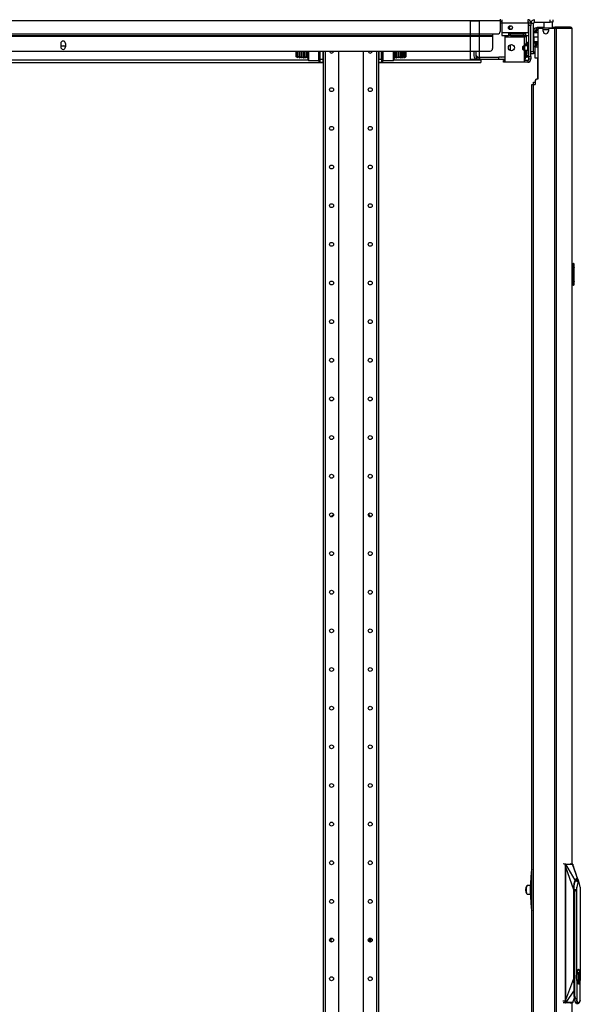
# Model space of a CAD drawing. Units: inches. Extents: x 15 to 305, y 11 to 256.
# Drawn here: x 41 to 66, y 126 to 170 of the extents above; entities that cross this region are included whole.
import ezdxf

# ---------------------------------------------------------------- set-up
doc = ezdxf.new("R2010")
doc.units = ezdxf.units.IN
doc.header["$MEASUREMENT"] = 0
doc.layers.add('TFR-TRI', color=7, linetype='Continuous')

msp = doc.modelspace()

# ---------------------------------------------------------------- linework, layer by layer
at = {"layer": 'TFR-TRI', "color": 18, "linetype": 'Continuous'}
for p, q in [((18.145, 170.067), (62.465, 170.067)), ((61.532, 170.03), (61.102, 170.03)), ((61.102, 170.03), (61.102, 168.312)), ((61.532, 168.312), (61.532, 170.03)), ((62.465, 170.117), (62.465, 170.067)), ((62.465, 170.067), (62.465, 169.57)), ((62.533, 170.02), (62.465, 170.02)), ((62.533, 169.946), (62.465, 169.946)), ((62.533, 169.946), (62.465, 169.945)), ((62.533, 170.098), (62.533, 170.058)), ((62.533, 170.058), (62.533, 169.961)), ((62.533, 169.961), (63.71, 169.961)), ((62.533, 169.961), (62.533, 169.519)), ((63.71, 170.098), (63.71, 170.058)), ((63.71, 170.058), (63.71, 169.961)), ((63.71, 169.961), (63.75, 169.961)), ((63.75, 169.519), (63.75, 169.961)), ((63.75, 169.946), (63.769, 169.946)), ((63.769, 169.867), (63.75, 169.867)), ((63.769, 169.961), (63.848, 169.961)), ((63.769, 169.926), (63.769, 169.961)), ((63.769, 169.843), (63.769, 169.926)), ((63.769, 168.425), (63.769, 169.843)), ((63.848, 169.843), (63.769, 169.843)), ((63.848, 169.961), (63.848, 169.926)), ((63.848, 169.926), (63.848, 169.843)), ((63.966, 169.921), (63.848, 169.921)), ((63.848, 168.425), (63.848, 169.843)), ((63.966, 168.665), (63.966, 169.921)), ((64.025, 169.98), (64.025, 170.098)), ((64.025, 169.98), (64.73, 169.98)), ((64.439, 169.98), (64.439, 169.724)), ((64.73, 169.98), (64.73, 170.098)), ((64.814, 169.98), (64.73, 169.98)), ((64.848, 169.98), (64.814, 169.98)), ((64.832, 169.724), (64.832, 169.98)), ((64.848, 170.098), (64.848, 169.98)), ((18.486, 169.452), (62.124, 169.452)), ((62.124, 169.452), (62.347, 169.452)), ((62.124, 169.452), (62.124, 169.402)), ((62.124, 169.402), (62.124, 169.381)), ((62.533, 169.519), (62.848, 169.519)), ((62.533, 169.519), (62.533, 169.421)), ((62.533, 169.421), (62.533, 169.381)), ((62.879, 169.764), (62.842, 169.764)), ((62.843, 169.71), (62.879, 169.71)), ((62.876, 169.705), (62.845, 169.705)), ((62.848, 169.519), (63.606, 169.519)), ((62.848, 169.519), (62.848, 169.421)), ((62.927, 169.46), (62.848, 169.46)), ((62.848, 169.421), (62.848, 169.381)), ((62.858, 169.793), (62.905, 169.793)), ((62.889, 169.705), (62.876, 169.705)), ((62.893, 169.764), (62.879, 169.764)), ((62.879, 169.71), (62.893, 169.71)), ((62.889, 169.705), (62.893, 169.71)), ((62.893, 169.764), (62.923, 169.793)), ((62.893, 169.71), (62.893, 169.764)), ((62.905, 169.793), (62.923, 169.793)), ((62.923, 169.793), (62.923, 169.827)), ((62.923, 169.65), (62.923, 169.683)), ((62.923, 169.683), (62.996, 169.683)), ((62.923, 169.46), (62.923, 169.519)), ((62.927, 169.46), (63.527, 169.46)), ((62.927, 169.381), (62.927, 169.46)), ((63.089, 169.46), (63.089, 169.519)), ((63.159, 169.46), (63.159, 169.519)), ((63.606, 169.46), (63.527, 169.46)), ((63.527, 169.381), (63.527, 169.46)), ((63.558, 169.519), (63.573, 169.504)), ((63.573, 169.519), (63.573, 169.508)), ((63.573, 169.508), (63.573, 169.504)), ((63.573, 169.504), (63.606, 169.504)), ((63.592, 169.504), (63.592, 169.459)), ((63.606, 169.519), (63.75, 169.519)), ((63.606, 169.519), (63.606, 169.421)), ((63.606, 169.421), (63.606, 169.381)), ((63.769, 169.721), (63.75, 169.721)), ((63.75, 169.519), (63.75, 169.421)), ((63.75, 169.484), (63.769, 169.484)), ((63.75, 169.421), (63.75, 169.381)), ((63.97, 169.628), (63.966, 169.628)), ((63.966, 169.539), (63.98, 169.539)), ((63.98, 169.508), (63.966, 169.508)), ((63.97, 169.617), (63.97, 169.628)), ((63.97, 169.586), (63.97, 169.617)), ((63.97, 169.586), (64.049, 169.586)), ((63.97, 169.586), (63.97, 169.539)), ((63.98, 169.539), (63.994, 169.539)), ((63.994, 169.508), (63.98, 169.508)), ((63.994, 169.539), (64.173, 169.539)), ((63.994, 169.53), (63.994, 169.539)), ((63.994, 169.508), (63.994, 169.53)), ((64.173, 169.508), (63.994, 169.508)), ((63.994, 169.303), (63.994, 169.508)), ((64.049, 169.586), (64.049, 169.539)), ((64.093, 169.618), (64.093, 169.539)), ((64.093, 169.618), (64.093, 169.618)), ((64.093, 169.618), (64.095, 169.618)), ((64.095, 169.618), (64.173, 169.618)), ((64.095, 169.539), (64.095, 169.618)), ((64.108, 169.724), (64.126, 169.724)), ((64.108, 169.645), (64.108, 169.724)), ((64.126, 169.645), (64.108, 169.645)), ((64.126, 169.724), (64.173, 169.724)), ((64.173, 169.645), (64.126, 169.645)), ((64.141, 169.764), (64.16, 169.764)), ((64.141, 169.724), (64.141, 169.764)), ((64.16, 169.764), (64.206, 169.764)), ((64.173, 169.724), (64.173, 169.645)), ((64.173, 169.724), (64.196, 169.724)), ((64.174, 169.645), (64.173, 169.645)), ((64.173, 169.645), (64.173, 169.645)), ((64.173, 169.634), (64.173, 167.401)), ((64.196, 169.724), (64.253, 169.724)), ((64.206, 169.764), (64.439, 169.764)), ((64.206, 169.724), (64.206, 169.764)), ((64.373, 169.693), (64.232, 169.693)), ((64.253, 169.724), (64.839, 169.724)), ((64.253, 169.724), (64.253, 169.693)), ((64.412, 169.575), (64.412, 169.653)), ((64.648, 169.645), (64.412, 169.645)), ((64.648, 169.653), (64.648, 169.575)), ((64.925, 169.693), (64.688, 169.693)), ((64.832, 169.764), (64.897, 169.764)), ((64.839, 169.724), (64.897, 169.724)), ((64.839, 169.693), (64.839, 169.724)), ((64.897, 169.764), (64.923, 169.764)), ((64.897, 169.724), (64.931, 169.724)), ((64.923, 169.764), (64.934, 169.764)), ((64.923, 169.724), (64.923, 169.764)), ((64.968, 169.693), (64.925, 169.693)), ((64.925, 169.693), (64.925, 87.772)), ((64.931, 169.724), (64.934, 169.724)), ((64.931, 169.724), (64.931, 169.693)), ((64.934, 169.724), (64.933, 169.724)), ((65.636, 169.764), (64.934, 169.764)), ((64.982, 169.743), (64.934, 169.764)), ((64.934, 169.764), (64.934, 169.724)), ((64.955, 169.715), (64.934, 169.724)), ((64.964, 169.693), (64.955, 169.715)), ((64.993, 169.693), (64.968, 169.693)), ((65.002, 169.693), (64.982, 169.743)), ((65.002, 169.693), (64.993, 169.693)), ((64.993, 169.693), (64.993, 87.772)), ((65.704, 169.693), (65.002, 169.693)), ((65.645, 169.764), (65.636, 169.764)), ((65.684, 169.743), (65.636, 169.764)), ((65.645, 169.764), (65.645, 169.763)), ((65.704, 169.693), (65.684, 169.743)), ((65.714, 169.693), (65.704, 169.693)), ((65.716, 169.693), (65.714, 169.693)), ((65.714, 169.693), (65.714, 131.875)), ((65.716, 131.875), (65.716, 169.693)), ((65.716, 169.693), (65.716, 169.693)), ((18.486, 169.381), (62.124, 169.381)), ((18.486, 169.349), (62.124, 169.349)), ((42.575, 169.022), (42.575, 168.864)), ((42.791, 169.022), (42.791, 168.864)), ((62.124, 169.381), (62.124, 169.372)), ((62.124, 169.372), (62.124, 169.349)), ((62.124, 169.349), (62.124, 168.795)), ((62.533, 169.381), (62.848, 169.381)), ((62.671, 169.381), (62.671, 169.363)), ((62.671, 169.363), (62.671, 169.322)), ((62.671, 169.322), (63.553, 169.322)), ((62.671, 169.322), (62.671, 168.185)), ((62.927, 169.381), (62.848, 169.381)), ((62.923, 168.959), (62.923, 168.703)), ((62.927, 169.381), (63.527, 169.381)), ((63.606, 169.381), (63.527, 169.381)), ((63.553, 169.381), (63.553, 169.363)), ((63.553, 169.363), (63.553, 169.322)), ((63.553, 169.322), (63.553, 168.894)), ((63.573, 169.282), (63.553, 169.282)), ((63.553, 169.05), (63.573, 169.05)), ((63.651, 169.319), (63.573, 169.319)), ((63.573, 169.276), (63.573, 169.319)), ((63.573, 169.171), (63.573, 169.276)), ((63.573, 169.067), (63.573, 169.171)), ((63.573, 169.023), (63.573, 169.067)), ((63.592, 169.381), (63.592, 169.319)), ((63.592, 169.023), (63.592, 168.913)), ((63.606, 169.381), (63.75, 169.381)), ((63.651, 168.913), (63.651, 169.381)), ((63.769, 169.075), (63.71, 169.075)), ((63.71, 169.034), (63.71, 169.075)), ((63.71, 168.933), (63.71, 169.034)), ((63.98, 169.303), (63.966, 169.303)), ((63.98, 169.098), (63.966, 169.098)), ((63.966, 169.067), (63.98, 169.067)), ((63.966, 169.052), (64.173, 169.052)), ((63.97, 169.052), (63.97, 168.905)), ((63.994, 169.303), (63.98, 169.303)), ((63.994, 169.098), (63.98, 169.098)), ((63.98, 169.067), (63.994, 169.067)), ((64.173, 169.303), (63.994, 169.303)), ((63.994, 169.303), (63.994, 169.098)), ((64.173, 169.098), (63.994, 169.098)), ((63.994, 169.098), (63.994, 169.076)), ((63.994, 169.076), (63.994, 169.067)), ((63.994, 169.067), (64.173, 169.067)), ((64.049, 169.052), (64.049, 168.905)), ((64.049, 168.989), (64.069, 168.989)), ((64.148, 168.969), (64.049, 168.87)), ((64.069, 168.989), (64.093, 168.989)), ((64.093, 169.052), (64.093, 168.988)), ((64.093, 168.988), (64.093, 168.988)), ((64.093, 168.988), (64.095, 168.988)), ((64.095, 169.052), (64.095, 168.988)), ((64.095, 168.988), (64.148, 168.988)), ((64.108, 168.988), (64.108, 168.929)), ((64.148, 169.051), (64.148, 168.969)), ((64.148, 168.969), (64.154, 168.969)), ((64.154, 168.969), (64.173, 168.969)), ((18.604, 168.677), (62.006, 168.677)), ((42.791, 168.903), (42.575, 168.903)), ((53.227, 168.574), (53.227, 168.677)), ((53.227, 168.461), (53.227, 168.574)), ((53.237, 168.677), (53.237, 168.566)), ((53.237, 168.566), (53.237, 168.451)), ((53.303, 168.55), (53.303, 168.677)), ((53.303, 168.428), (53.303, 168.55)), ((53.313, 168.552), (53.313, 168.677)), ((53.313, 168.43), (53.313, 168.552)), ((53.378, 168.552), (53.378, 168.677)), ((53.378, 168.431), (53.378, 168.552)), ((53.388, 168.677), (53.388, 168.546)), ((53.388, 168.546), (53.388, 168.422)), ((53.4, 168.546), (53.4, 168.677)), ((53.4, 168.422), (53.4, 168.546)), ((53.47, 168.546), (53.47, 168.677)), ((53.47, 168.422), (53.47, 168.546)), ((53.48, 168.546), (53.48, 168.677)), ((53.48, 168.422), (53.48, 168.546)), ((53.55, 168.546), (53.55, 168.677)), ((53.55, 168.422), (53.55, 168.546)), ((53.56, 168.546), (53.56, 168.677)), ((53.56, 168.422), (53.56, 168.546)), ((53.63, 168.546), (53.63, 168.677)), ((53.63, 168.422), (53.63, 168.546)), ((53.64, 168.546), (53.64, 168.677)), ((53.64, 168.422), (53.64, 168.546)), ((53.71, 168.546), (53.71, 168.677)), ((53.71, 168.422), (53.71, 168.546)), ((53.72, 168.546), (53.72, 168.677)), ((53.72, 168.422), (53.72, 168.546)), ((53.771, 168.538), (53.771, 168.677)), ((53.771, 168.405), (53.771, 168.538)), ((53.786, 168.677), (53.786, 168.532)), ((53.786, 168.532), (53.786, 168.394)), ((54.261, 168.532), (54.261, 168.677)), ((54.261, 168.394), (54.261, 168.532)), ((54.271, 168.506), (54.271, 168.677)), ((54.271, 168.346), (54.271, 168.506)), ((54.281, 168.677), (54.281, 168.502)), ((54.281, 168.502), (54.281, 168.339)), ((54.311, 168.502), (54.311, 168.677)), ((54.311, 168.339), (54.311, 168.502)), ((54.321, 168.312), (54.321, 168.677)), ((54.439, 168.677), (54.439, 168.312)), ((54.458, 168.676), (54.458, 86.94)), ((54.547, 168.676), (54.547, 86.94)), ((55.147, 168.677), (55.147, 90.498)), ((56.269, 168.677), (56.269, 90.498)), ((56.87, 168.676), (56.87, 86.94)), ((56.958, 168.676), (56.958, 86.94)), ((56.978, 168.677), (56.978, 168.312)), ((57.096, 168.312), (57.096, 168.677)), ((57.106, 168.677), (57.106, 168.502)), ((57.106, 168.502), (57.106, 168.339)), ((57.136, 168.502), (57.136, 168.677)), ((57.136, 168.339), (57.136, 168.502)), ((57.146, 168.677), (57.146, 168.506)), ((57.146, 168.506), (57.146, 168.346)), ((57.156, 168.677), (57.156, 168.532)), ((57.156, 168.532), (57.156, 168.394)), ((57.631, 168.532), (57.631, 168.677)), ((57.631, 168.394), (57.631, 168.532)), ((57.646, 168.677), (57.646, 168.538)), ((57.646, 168.538), (57.646, 168.405)), ((57.697, 168.677), (57.697, 168.546)), ((57.697, 168.546), (57.697, 168.422)), ((57.707, 168.677), (57.707, 168.546)), ((57.707, 168.546), (57.707, 168.422)), ((57.777, 168.677), (57.777, 168.546)), ((57.777, 168.546), (57.777, 168.422)), ((57.787, 168.677), (57.787, 168.546)), ((57.787, 168.546), (57.787, 168.422)), ((57.857, 168.677), (57.857, 168.546)), ((57.857, 168.546), (57.857, 168.422)), ((57.867, 168.677), (57.867, 168.546)), ((57.867, 168.546), (57.867, 168.422)), ((57.937, 168.677), (57.937, 168.546)), ((57.937, 168.546), (57.937, 168.422)), ((57.947, 168.677), (57.947, 168.546)), ((57.947, 168.546), (57.947, 168.422)), ((58.017, 168.677), (58.017, 168.546)), ((58.017, 168.546), (58.017, 168.422)), ((58.029, 168.546), (58.029, 168.677)), ((58.029, 168.422), (58.029, 168.546)), ((58.039, 168.677), (58.039, 168.552)), ((58.039, 168.552), (58.039, 168.431)), ((58.104, 168.677), (58.104, 168.552)), ((58.104, 168.552), (58.104, 168.43)), ((58.114, 168.677), (58.114, 168.55)), ((58.114, 168.55), (58.114, 168.428)), ((58.18, 168.566), (58.18, 168.677)), ((58.18, 168.451), (58.18, 168.566)), ((58.19, 168.677), (58.19, 168.574)), ((58.19, 168.574), (58.19, 168.461)), ((61.278, 168.677), (61.278, 168.455)), ((61.356, 168.677), (61.356, 168.455)), ((63.5, 168.893), (63.494, 168.887)), ((63.494, 168.851), (63.494, 168.887)), ((63.494, 168.779), (63.494, 168.851)), ((63.494, 168.743), (63.494, 168.779)), ((63.494, 168.743), (63.5, 168.737)), ((63.553, 168.893), (63.5, 168.893)), ((63.5, 168.893), (63.5, 168.854)), ((63.5, 168.854), (63.5, 168.776)), ((63.5, 168.776), (63.5, 168.737)), ((63.5, 168.737), (63.553, 168.737)), ((63.573, 168.913), (63.553, 168.894)), ((63.553, 168.887), (63.553, 168.893)), ((63.553, 168.87), (63.553, 168.887)), ((63.553, 168.845), (63.553, 168.87)), ((63.553, 168.815), (63.553, 168.845)), ((63.553, 168.785), (63.553, 168.815)), ((63.553, 168.76), (63.553, 168.785)), ((63.553, 168.743), (63.553, 168.76)), ((63.553, 168.737), (63.553, 168.743)), ((63.553, 168.736), (63.573, 168.717)), ((63.553, 168.736), (63.553, 168.185)), ((63.71, 168.913), (63.573, 168.913)), ((63.573, 168.913), (63.573, 168.864)), ((63.573, 168.864), (63.573, 168.766)), ((63.573, 168.766), (63.573, 168.717)), ((63.573, 168.717), (63.71, 168.717)), ((63.592, 168.717), (63.592, 168.396)), ((63.651, 168.475), (63.651, 168.717)), ((63.769, 168.933), (63.71, 168.933)), ((63.71, 168.899), (63.71, 168.933)), ((63.71, 168.815), (63.71, 168.899)), ((63.71, 168.731), (63.71, 168.815)), ((63.71, 168.697), (63.71, 168.731)), ((63.71, 168.697), (63.769, 168.697)), ((63.71, 168.697), (63.71, 168.586)), ((63.71, 168.586), (63.71, 168.54)), ((63.71, 168.54), (63.769, 168.54)), ((63.848, 168.665), (63.966, 168.665)), ((63.966, 168.547), (63.848, 168.547)), ((63.966, 168.665), (63.966, 168.582)), ((63.966, 168.582), (63.966, 168.547)), ((63.97, 168.877), (63.97, 168.905)), ((63.97, 168.905), (64.049, 168.905)), ((63.97, 168.866), (63.97, 168.877)), ((64.049, 168.866), (63.97, 168.866)), ((64.045, 168.866), (64.03, 168.851)), ((64.03, 168.851), (64.038, 168.379)), ((64.069, 168.851), (64.03, 168.851)), ((64.067, 168.91), (64.049, 168.91)), ((64.049, 168.905), (64.049, 168.877)), ((64.049, 168.877), (64.049, 168.866)), ((64.089, 168.91), (64.067, 168.91)), ((64.173, 168.851), (64.069, 168.851)), ((53.779, 168.265), (33.563, 168.265)), ((33.563, 168.155), (54.458, 168.155)), ((53.227, 168.412), (53.227, 168.461)), ((53.237, 168.451), (53.237, 168.402)), ((53.303, 168.378), (53.303, 168.428)), ((53.313, 168.38), (53.313, 168.43)), ((53.378, 168.381), (53.378, 168.431)), ((53.388, 168.422), (53.388, 168.371)), ((53.388, 168.371), (53.4, 168.371)), ((53.4, 168.371), (53.4, 168.422)), ((53.47, 168.371), (53.47, 168.422)), ((53.47, 168.371), (53.48, 168.371)), ((53.48, 168.371), (53.48, 168.422)), ((53.55, 168.371), (53.55, 168.422)), ((53.55, 168.371), (53.56, 168.371)), ((53.56, 168.371), (53.56, 168.422)), ((53.63, 168.371), (53.63, 168.422)), ((53.63, 168.371), (53.64, 168.371)), ((53.64, 168.371), (53.64, 168.422)), ((53.71, 168.371), (53.71, 168.422)), ((53.71, 168.371), (53.72, 168.371)), ((53.72, 168.371), (53.72, 168.422)), ((53.771, 168.308), (53.771, 168.405)), ((53.771, 168.273), (53.771, 168.308)), ((53.771, 168.273), (53.786, 168.258)), ((53.786, 168.394), (53.786, 168.294)), ((53.786, 168.294), (53.786, 168.258)), ((53.786, 168.258), (54.261, 168.258)), ((54.261, 168.294), (54.261, 168.394)), ((54.261, 168.258), (54.261, 168.294)), ((54.271, 168.234), (54.271, 168.346)), ((54.271, 168.193), (54.271, 168.234)), ((54.281, 168.339), (54.281, 168.225)), ((54.281, 168.225), (54.281, 168.183)), ((54.281, 168.183), (54.311, 168.183)), ((54.311, 168.225), (54.311, 168.339)), ((54.311, 168.183), (54.311, 168.225)), ((54.321, 168.155), (54.321, 168.312)), ((54.321, 168.312), (54.439, 168.312)), ((54.439, 168.155), (54.321, 168.155)), ((54.439, 168.371), (54.458, 168.371)), ((54.444, 168.352), (54.439, 168.352)), ((54.439, 168.312), (54.439, 168.155)), ((54.458, 168.265), (54.439, 168.265)), ((54.458, 168.352), (54.444, 168.352)), ((56.958, 168.371), (56.978, 168.371)), ((56.958, 168.352), (56.973, 168.352)), ((56.978, 168.265), (56.958, 168.265)), ((56.958, 168.155), (61.593, 168.155)), ((56.973, 168.352), (56.978, 168.352)), ((56.978, 168.155), (56.978, 168.312)), ((56.978, 168.312), (57.096, 168.312)), ((57.096, 168.155), (56.978, 168.155)), ((57.096, 168.312), (57.096, 168.155)), ((57.106, 168.339), (57.106, 168.225)), ((57.106, 168.225), (57.106, 168.183)), ((57.106, 168.183), (57.136, 168.183)), ((57.136, 168.225), (57.136, 168.339)), ((57.136, 168.183), (57.136, 168.225)), ((57.146, 168.346), (57.146, 168.234)), ((57.146, 168.234), (57.146, 168.193)), ((57.156, 168.394), (57.156, 168.294)), ((57.156, 168.294), (57.156, 168.258)), ((57.156, 168.258), (57.631, 168.258)), ((57.631, 168.294), (57.631, 168.394)), ((57.631, 168.258), (57.631, 168.294)), ((57.631, 168.258), (57.646, 168.273)), ((61.593, 168.265), (57.638, 168.265)), ((57.646, 168.405), (57.646, 168.308)), ((57.646, 168.308), (57.646, 168.273)), ((57.697, 168.422), (57.697, 168.371)), ((57.697, 168.371), (57.707, 168.371)), ((57.707, 168.422), (57.707, 168.371)), ((57.777, 168.422), (57.777, 168.371)), ((57.777, 168.371), (57.787, 168.371)), ((57.787, 168.422), (57.787, 168.371)), ((57.857, 168.422), (57.857, 168.371)), ((57.857, 168.371), (57.867, 168.371)), ((57.867, 168.422), (57.867, 168.371)), ((57.937, 168.422), (57.937, 168.371)), ((57.937, 168.371), (57.947, 168.371)), ((57.947, 168.422), (57.947, 168.371)), ((58.017, 168.422), (58.017, 168.371)), ((58.017, 168.371), (58.029, 168.371)), ((58.029, 168.371), (58.029, 168.422)), ((58.039, 168.431), (58.039, 168.381)), ((58.104, 168.43), (58.104, 168.38)), ((58.114, 168.428), (58.114, 168.378)), ((58.18, 168.402), (58.18, 168.451)), ((58.19, 168.461), (58.19, 168.412)), ((61.102, 168.312), (61.532, 168.312)), ((61.356, 168.495), (61.435, 168.414)), ((61.415, 168.396), (61.534, 168.396)), ((61.415, 168.317), (61.415, 168.396)), ((61.534, 168.317), (61.415, 168.317)), ((61.435, 168.414), (62.538, 168.396)), ((61.534, 168.396), (62.406, 168.396)), ((61.534, 168.396), (61.534, 168.317)), ((61.534, 168.317), (62.406, 168.317)), ((61.593, 168.396), (61.593, 168.412)), ((61.593, 168.265), (61.593, 168.317)), ((61.593, 168.265), (61.593, 168.187)), ((61.593, 168.187), (61.593, 168.155)), ((62.443, 168.396), (62.406, 168.396)), ((62.406, 168.317), (62.406, 168.396)), ((62.406, 168.317), (62.443, 168.317)), ((62.537, 168.396), (62.443, 168.396)), ((62.443, 168.317), (62.537, 168.317)), ((62.671, 168.396), (62.537, 168.396)), ((62.537, 168.317), (62.671, 168.317)), ((62.608, 168.248), (62.671, 168.248)), ((62.608, 168.169), (62.608, 168.248)), ((62.687, 168.169), (62.608, 168.169)), ((62.671, 168.185), (63.553, 168.185)), ((62.687, 168.185), (62.687, 168.169)), ((63.71, 168.169), (62.687, 168.169)), ((63.553, 168.396), (63.592, 168.396)), ((63.592, 168.317), (63.553, 168.317)), ((63.71, 168.248), (63.553, 168.248)), ((63.592, 168.396), (63.592, 168.317)), ((63.592, 168.396), (63.634, 168.396)), ((63.634, 168.396), (63.651, 168.396)), ((63.651, 168.396), (63.651, 168.475)), ((63.651, 168.475), (63.769, 168.475)), ((63.769, 168.396), (63.651, 168.396)), ((63.71, 168.248), (63.71, 168.169)), ((63.769, 168.425), (63.848, 168.425)), ((63.769, 168.342), (63.769, 168.425)), ((63.769, 168.307), (63.769, 168.342)), ((63.848, 168.307), (63.769, 168.307)), ((63.848, 168.425), (63.848, 168.342)), ((63.848, 168.342), (63.848, 168.307)), ((64.038, 168.379), (64.075, 168.379)), ((64.075, 168.379), (64.173, 168.379)), ((64.148, 168.378), (64.148, 167.401)), ((63.905, 167.165), (63.926, 167.165)), ((63.905, 90.299), (63.905, 167.165)), ((63.926, 167.165), (63.976, 167.165)), ((63.97, 167.268), (63.994, 167.268)), ((63.97, 167.164), (63.97, 167.268)), ((63.97, 167.164), (63.97, 167.268)), ((63.976, 167.165), (64.055, 167.165)), ((63.976, 90.299), (63.976, 167.165)), ((63.994, 167.268), (64.055, 167.268)), ((64.055, 167.342), (64.055, 167.165)), ((64.173, 167.401), (64.114, 167.401)), ((65.716, 159.071), (65.787, 159.064)), ((65.787, 159.035), (65.716, 159.041)), ((65.787, 159.035), (65.787, 159.064)), ((65.787, 158.107), (65.787, 159.035)), ((65.794, 159.035), (65.787, 159.035)), ((65.796, 159.035), (65.794, 159.035)), ((65.796, 159.054), (65.796, 159.035)), ((65.796, 159.035), (65.796, 158.107)), ((65.796, 158.893), (65.816, 158.893)), ((65.816, 158.883), (65.796, 158.883)), ((65.816, 158.893), (65.816, 158.883)), ((65.816, 158.259), (65.816, 158.883)), ((65.796, 158.258), (65.816, 158.259)), ((65.816, 158.249), (65.796, 158.248)), ((65.816, 158.259), (65.816, 158.249)), ((65.716, 158.1), (65.787, 158.107)), ((65.787, 158.077), (65.716, 158.071)), ((65.787, 158.077), (65.787, 158.107)), ((65.794, 158.107), (65.787, 158.107)), ((65.796, 158.107), (65.794, 158.107)), ((65.796, 158.107), (65.796, 158.087)), ((63.877, 131.599), (63.861, 131.494)), ((63.905, 131.646), (63.877, 131.599)), ((65.425, 131.873), (65.321, 131.883)), ((65.411, 131.836), (65.412, 131.848)), ((65.411, 131.824), (65.411, 131.836)), ((65.414, 131.804), (65.411, 131.824)), ((65.412, 131.848), (65.414, 131.858)), ((65.414, 131.858), (65.417, 131.866)), ((65.416, 131.805), (65.414, 131.804)), ((65.421, 131.773), (65.414, 131.804)), ((65.419, 131.805), (65.416, 131.805)), ((65.417, 131.866), (65.421, 131.871)), ((65.422, 131.806), (65.419, 131.805)), ((65.421, 131.871), (65.425, 131.873)), ((65.425, 131.755), (65.421, 131.773)), ((65.422, 131.829), (65.424, 131.848)), ((65.422, 131.818), (65.422, 131.829)), ((65.424, 131.806), (65.422, 131.818)), ((65.424, 131.806), (65.422, 131.806)), ((65.424, 131.848), (65.428, 131.861)), ((65.433, 131.763), (65.424, 131.806)), ((65.425, 131.873), (65.428, 131.873)), ((65.428, 131.873), (65.425, 131.873)), ((65.428, 131.733), (65.425, 131.755)), ((65.428, 131.873), (65.461, 131.873)), ((65.431, 131.871), (65.428, 131.873)), ((65.431, 131.873), (65.428, 131.873)), ((65.428, 131.861), (65.435, 131.866)), ((65.428, 125.728), (65.428, 131.733)), ((65.431, 131.733), (65.428, 131.733)), ((65.433, 131.871), (65.431, 131.873)), ((65.433, 131.869), (65.431, 131.871)), ((65.433, 131.733), (65.431, 131.733)), ((65.435, 131.869), (65.433, 131.871)), ((65.435, 131.866), (65.433, 131.869)), ((65.435, 131.748), (65.433, 131.763)), ((65.433, 131.733), (65.434, 131.735)), ((65.433, 125.728), (65.433, 131.733)), ((65.8, 130.702), (65.433, 131.733)), ((65.434, 131.735), (65.435, 131.739)), ((65.437, 131.866), (65.435, 131.869)), ((65.435, 131.866), (65.437, 131.866)), ((65.435, 131.739), (65.435, 131.748)), ((65.437, 131.866), (65.456, 131.867)), ((65.864, 131.147), (65.437, 131.866)), ((65.456, 131.867), (65.487, 131.867)), ((65.461, 131.873), (65.516, 131.873)), ((65.487, 131.867), (65.529, 131.867)), ((65.516, 131.873), (65.558, 131.873)), ((65.529, 131.867), (65.583, 131.867)), ((65.558, 131.873), (65.606, 131.873)), ((65.583, 131.867), (65.634, 131.867)), ((65.606, 131.873), (65.65, 131.873)), ((65.632, 131.883), (65.633, 131.882)), ((65.737, 131.873), (65.632, 131.883)), ((65.737, 131.873), (65.633, 131.883)), ((65.634, 131.867), (65.673, 131.867)), ((65.65, 131.873), (65.704, 131.873)), ((65.673, 131.867), (65.702, 131.867)), ((65.702, 131.867), (65.727, 131.867)), ((65.704, 131.873), (65.735, 131.873)), ((65.727, 131.867), (65.745, 131.866)), ((65.737, 131.873), (65.735, 131.873)), ((65.738, 131.873), (65.735, 131.873)), ((65.738, 131.873), (65.737, 131.873)), ((65.74, 131.873), (65.737, 131.873)), ((65.739, 131.873), (65.738, 131.873)), ((65.741, 131.871), (65.738, 131.873)), ((65.74, 131.873), (65.739, 131.873)), ((65.741, 131.872), (65.74, 131.873)), ((65.74, 131.873), (65.74, 131.873)), ((65.743, 131.871), (65.74, 131.873)), ((65.742, 131.872), (65.741, 131.872)), ((65.743, 131.869), (65.741, 131.871)), ((65.743, 131.871), (65.742, 131.872)), ((65.744, 131.871), (65.743, 131.871)), ((65.745, 131.869), (65.743, 131.871)), ((65.745, 131.866), (65.743, 131.869)), ((65.745, 131.87), (65.744, 131.871)), ((65.746, 131.87), (65.745, 131.87)), ((65.747, 131.866), (65.745, 131.869)), ((65.745, 131.866), (65.747, 131.866)), ((65.989, 131.147), (65.745, 131.866)), ((65.747, 131.869), (65.746, 131.87)), ((65.747, 131.868), (65.747, 131.869)), ((65.748, 131.867), (65.747, 131.868)), ((65.747, 131.866), (65.752, 131.861)), ((65.749, 131.866), (65.748, 131.867)), ((65.75, 131.865), (65.749, 131.866)), ((65.751, 131.863), (65.75, 131.865)), ((65.751, 131.862), (65.751, 131.863)), ((65.752, 131.861), (65.751, 131.862)), ((65.753, 131.86), (65.752, 131.861)), ((65.752, 131.861), (65.756, 131.851)), ((65.753, 131.859), (65.753, 131.86)), ((65.754, 131.858), (65.753, 131.859)), ((65.754, 131.856), (65.754, 131.858)), ((65.755, 131.854), (65.754, 131.856)), ((65.756, 131.852), (65.755, 131.854)), ((65.76, 131.838), (65.756, 131.851)), ((65.764, 131.826), (65.76, 131.838)), ((65.769, 131.812), (65.764, 131.826)), ((65.774, 131.798), (65.769, 131.812)), ((65.778, 131.786), (65.774, 131.798)), ((65.782, 131.774), (65.778, 131.786)), ((65.785, 131.763), (65.782, 131.774)), ((65.789, 131.753), (65.785, 131.763)), ((65.792, 131.744), (65.789, 131.753)), ((65.795, 131.735), (65.792, 131.744)), ((65.797, 131.727), (65.795, 131.735)), ((65.799, 131.72), (65.797, 131.727)), ((65.801, 131.714), (65.799, 131.72)), ((65.803, 131.709), (65.801, 131.714)), ((65.805, 131.704), (65.803, 131.709)), ((65.806, 131.7), (65.805, 131.704)), ((65.807, 131.697), (65.806, 131.7)), ((65.808, 131.694), (65.807, 131.697)), ((65.809, 131.692), (65.808, 131.694)), ((65.809, 131.69), (65.809, 131.692)), ((65.81, 131.688), (65.809, 131.69)), ((65.811, 131.685), (65.81, 131.688)), ((65.812, 131.681), (65.811, 131.685)), ((65.813, 131.678), (65.812, 131.681)), ((65.815, 131.674), (65.813, 131.678)), ((65.816, 131.67), (65.815, 131.674)), ((65.818, 131.665), (65.816, 131.67)), ((65.819, 131.661), (65.818, 131.665)), ((65.821, 131.655), (65.819, 131.661)), ((65.823, 131.65), (65.821, 131.655)), ((65.826, 131.641), (65.823, 131.65)), ((65.829, 131.631), (65.826, 131.641)), ((65.833, 131.621), (65.829, 131.631)), ((65.836, 131.61), (65.833, 131.621)), ((65.84, 131.599), (65.836, 131.61)), ((65.843, 131.589), (65.84, 131.599)), ((65.847, 131.579), (65.843, 131.589)), ((65.85, 131.568), (65.847, 131.579)), ((65.858, 131.543), (65.85, 131.568)), ((65.867, 131.518), (65.858, 131.543)), ((65.874, 131.495), (65.867, 131.518)), ((63.861, 131.494), (63.82, 130.784)), ((63.861, 131.494), (63.905, 131.494)), ((65.821, 130.985), (65.844, 131.089)), ((65.844, 131.034), (65.882, 131.136)), ((65.844, 131.089), (65.854, 131.12)), ((65.854, 131.12), (65.864, 131.147)), ((65.864, 131.147), (65.887, 131.188)), ((65.885, 131.113), (65.872, 131.118)), ((65.882, 131.471), (65.874, 131.495)), ((65.89, 131.448), (65.882, 131.471)), ((65.882, 131.136), (65.927, 131.172)), ((65.896, 131.108), (65.885, 131.113)), ((65.887, 131.188), (65.904, 131.205)), ((65.898, 131.425), (65.89, 131.448)), ((65.906, 131.104), (65.896, 131.108)), ((65.906, 131.401), (65.898, 131.425)), ((65.904, 131.205), (65.915, 131.211)), ((65.914, 131.377), (65.906, 131.401)), ((65.917, 131.099), (65.906, 131.104)), ((65.922, 131.352), (65.914, 131.377)), ((65.915, 131.211), (65.927, 131.213)), ((65.927, 131.093), (65.917, 131.099)), ((65.93, 131.328), (65.922, 131.352)), ((65.927, 131.213), (65.949, 131.205)), ((65.927, 131.172), (66.008, 131.038)), ((65.937, 131.088), (65.927, 131.093)), ((65.934, 131.317), (65.93, 131.328)), ((65.937, 131.306), (65.934, 131.317)), ((65.941, 131.297), (65.937, 131.306)), ((65.947, 131.082), (65.937, 131.088)), ((65.944, 131.287), (65.941, 131.297)), ((65.946, 131.279), (65.944, 131.287)), ((65.949, 131.271), (65.946, 131.279)), ((65.957, 131.076), (65.947, 131.082)), ((65.951, 131.264), (65.949, 131.271)), ((65.949, 131.205), (65.966, 131.188)), ((65.954, 131.257), (65.951, 131.264)), ((65.955, 131.254), (65.954, 131.257)), ((65.956, 131.251), (65.955, 131.254)), ((65.957, 131.248), (65.956, 131.251)), ((65.958, 131.245), (65.957, 131.248)), ((65.966, 131.07), (65.957, 131.076)), ((65.959, 131.241), (65.958, 131.245)), ((65.96, 131.237), (65.959, 131.241)), ((65.962, 131.231), (65.96, 131.237)), ((65.964, 131.225), (65.962, 131.231)), ((65.967, 131.218), (65.964, 131.225)), ((65.966, 131.188), (65.989, 131.147)), ((65.976, 131.063), (65.966, 131.07)), ((65.969, 131.21), (65.967, 131.218)), ((65.973, 131.201), (65.969, 131.21)), ((65.976, 131.191), (65.973, 131.201)), ((65.98, 131.18), (65.976, 131.191)), ((65.985, 131.057), (65.976, 131.063)), ((65.983, 131.169), (65.98, 131.18)), ((65.988, 131.156), (65.983, 131.169)), ((65.994, 131.05), (65.985, 131.057)), ((65.992, 131.143), (65.988, 131.156)), ((65.989, 131.147), (66.009, 131.089)), ((65.997, 131.128), (65.992, 131.143)), ((66.002, 131.113), (65.997, 131.128)), ((66.009, 131.089), (66.025, 131.023)), ((63.633, 130.702), (63.643, 130.816)), ((63.643, 130.587), (63.633, 130.702)), ((63.643, 130.816), (63.668, 130.882)), ((63.661, 130.861), (63.643, 130.762)), ((63.643, 130.762), (63.643, 130.641)), ((63.643, 130.641), (63.661, 130.542)), ((63.689, 130.898), (63.661, 130.861)), ((63.677, 130.892), (63.668, 130.882)), ((63.827, 130.898), (63.689, 130.898)), ((63.82, 130.784), (63.818, 130.702)), ((63.818, 130.702), (63.82, 130.619)), ((63.82, 130.784), (63.905, 130.784)), ((63.82, 130.619), (63.861, 129.909)), ((63.82, 130.619), (63.905, 130.619)), ((65.8, 130.702), (65.805, 130.846)), ((65.8, 126.686), (65.8, 130.702)), ((65.805, 130.846), (65.821, 130.985)), ((65.907, 130.702), (65.809, 130.702)), ((65.81, 130.702), (65.819, 130.882)), ((65.81, 126.686), (65.81, 130.702)), ((65.84, 130.631), (65.812, 130.653)), ((65.819, 130.882), (65.844, 131.034)), ((65.84, 130.631), (65.907, 130.702)), ((65.84, 125.969), (65.84, 130.631)), ((65.91, 130.702), (65.907, 130.702)), ((65.916, 130.763), (65.91, 130.702)), ((65.935, 130.818), (65.916, 130.763)), ((65.947, 130.903), (65.935, 130.818)), ((65.935, 126.897), (65.935, 130.818)), ((65.965, 130.97), (65.947, 130.903)), ((65.987, 131.013), (65.965, 130.97)), ((66.011, 131.028), (65.987, 131.013)), ((66.003, 131.043), (65.994, 131.05)), ((66.012, 131.035), (66.003, 131.043)), ((66.056, 130.97), (66.011, 131.028)), ((66.02, 131.028), (66.012, 131.035)), ((66.025, 131.023), (66.02, 131.028)), ((66.029, 131.019), (66.025, 131.023)), ((66.086, 130.818), (66.056, 130.97)), ((66.086, 130.818), (66.086, 126.897)), ((63.668, 130.521), (63.643, 130.587)), ((63.661, 130.542), (63.689, 130.505)), ((63.668, 130.521), (63.677, 130.511)), ((63.689, 130.505), (63.827, 130.505)), ((63.861, 129.909), (63.877, 129.804)), ((63.861, 129.909), (63.905, 129.909)), ((63.877, 129.804), (63.905, 129.757)), ((65.957, 126.989), (65.982, 127.057)), ((65.987, 127.083), (65.965, 127.043)), ((65.982, 127.057), (66.012, 127.081)), ((66.011, 127.097), (65.987, 127.083)), ((66.001, 127.093), (65.999, 127.093)), ((66.001, 127.093), (66.001, 127.093)), ((66.001, 127.093), (66.001, 127.093)), ((66.001, 127.093), (66.001, 127.093)), ((66.005, 127.093), (66.002, 127.093)), ((66.002, 127.093), (66.001, 127.093)), ((66.008, 127.093), (66.005, 127.093)), ((66.011, 127.092), (66.008, 127.093)), ((66.034, 127.083), (66.011, 127.097)), ((66.013, 127.091), (66.011, 127.092)), ((66.012, 127.081), (66.042, 127.057)), ((66.016, 127.09), (66.013, 127.091)), ((66.019, 127.088), (66.016, 127.09)), ((66.021, 127.086), (66.019, 127.088)), ((66.024, 127.084), (66.021, 127.086)), ((66.026, 127.082), (66.024, 127.084)), ((66.029, 127.08), (66.026, 127.082)), ((66.031, 127.077), (66.029, 127.08)), ((66.033, 127.075), (66.031, 127.077)), ((66.036, 127.072), (66.033, 127.075)), ((66.056, 127.043), (66.034, 127.083)), ((66.038, 127.068), (66.036, 127.072)), ((66.04, 127.065), (66.038, 127.068)), ((66.042, 127.062), (66.04, 127.065)), ((66.044, 127.058), (66.042, 127.062)), ((66.042, 127.057), (66.068, 126.989)), ((66.046, 127.054), (66.044, 127.058)), ((66.048, 127.05), (66.046, 127.054)), ((66.05, 127.046), (66.048, 127.05)), ((66.052, 127.041), (66.05, 127.046)), ((65.433, 125.728), (65.8, 126.686)), ((65.805, 126.54), (65.8, 126.686)), ((65.818, 126.986), (65.81, 126.987)), ((65.815, 126.686), (65.81, 126.686)), ((65.819, 126.512), (65.81, 126.686)), ((65.815, 126.686), (65.815, 126.987)), ((65.817, 126.61), (65.815, 126.686)), ((65.818, 126.686), (65.815, 126.686)), ((65.819, 126.597), (65.817, 126.61)), ((65.818, 125.936), (65.818, 126.986)), ((65.921, 126.832), (65.916, 126.765)), ((65.916, 126.765), (65.921, 126.697)), ((65.92, 126.765), (65.922, 126.839)), ((65.922, 126.691), (65.92, 126.765)), ((65.935, 126.897), (65.921, 126.832)), ((65.921, 126.697), (65.935, 126.632)), ((65.934, 126.765), (65.94, 126.886)), ((65.94, 126.643), (65.934, 126.765)), ((65.948, 126.979), (65.935, 126.897)), ((65.948, 126.55), (65.935, 126.632)), ((65.935, 126.632), (65.935, 125.713)), ((65.94, 126.886), (65.957, 126.989)), ((65.957, 126.54), (65.94, 126.643)), ((65.965, 127.043), (65.948, 126.979)), ((66.025, 126.948), (66, 126.948)), ((66, 126.948), (66, 126.483)), ((66.007, 126.483), (66.007, 126.948)), ((66.013, 126.945), (66.007, 126.921)), ((66.007, 126.899), (66.013, 126.932)), ((66.013, 126.597), (66.007, 126.63)), ((66.007, 126.608), (66.013, 126.584)), ((66.008, 126.834), (66.01, 126.849)), ((66.009, 126.682), (66.008, 126.696)), ((66.025, 126.598), (66.009, 126.682)), ((66.01, 126.849), (66.025, 126.931)), ((66.013, 126.948), (66.013, 126.932)), ((66.025, 126.948), (66.025, 126.931)), ((66.047, 126.868), (66.025, 126.931)), ((66.025, 126.598), (66.047, 126.661)), ((66.055, 126.765), (66.047, 126.868)), ((66.047, 126.661), (66.055, 126.765)), ((66.054, 127.037), (66.052, 127.041)), ((66.056, 127.032), (66.054, 127.037)), ((66.073, 126.979), (66.056, 127.043)), ((66.057, 127.027), (66.056, 127.032)), ((66.059, 127.022), (66.057, 127.027)), ((66.061, 127.017), (66.059, 127.022)), ((66.063, 127.011), (66.061, 127.017)), ((66.064, 127.006), (66.063, 127.011)), ((66.066, 127), (66.064, 127.006)), ((66.067, 126.994), (66.066, 127)), ((66.069, 126.988), (66.067, 126.994)), ((66.068, 126.989), (66.085, 126.886)), ((66.085, 126.643), (66.068, 126.54)), ((66.07, 126.981), (66.069, 126.988)), ((66.072, 126.975), (66.07, 126.981)), ((66.073, 126.968), (66.072, 126.975)), ((66.086, 126.897), (66.073, 126.979)), ((66.074, 126.962), (66.073, 126.968)), ((66.086, 126.632), (66.073, 126.55)), ((66.076, 126.955), (66.074, 126.962)), ((66.077, 126.948), (66.076, 126.955)), ((66.078, 126.941), (66.077, 126.948)), ((66.079, 126.934), (66.078, 126.941)), ((66.08, 126.926), (66.079, 126.934)), ((66.081, 126.919), (66.08, 126.926)), ((66.08, 126.598), (66.081, 126.606)), ((66.082, 126.911), (66.081, 126.919)), ((66.081, 126.606), (66.082, 126.614)), ((66.083, 126.904), (66.082, 126.911)), ((66.082, 126.614), (66.083, 126.622)), ((66.084, 126.896), (66.083, 126.904)), ((66.083, 126.622), (66.084, 126.63)), ((66.085, 126.889), (66.084, 126.896)), ((66.084, 126.63), (66.085, 126.639)), ((66.085, 126.884), (66.086, 126.897)), ((66.086, 126.881), (66.085, 126.889)), ((66.085, 126.886), (66.091, 126.765)), ((66.091, 126.765), (66.085, 126.643)), ((66.085, 126.639), (66.086, 126.647)), ((66.086, 126.632), (66.085, 126.645)), ((66.086, 126.873), (66.086, 126.881)), ((66.087, 126.866), (66.086, 126.873)), ((66.086, 126.655), (66.087, 126.664)), ((66.086, 126.647), (66.086, 126.655)), ((66.086, 125.713), (66.086, 126.632)), ((66.088, 126.858), (66.087, 126.866)), ((66.087, 126.664), (66.088, 126.672)), ((66.088, 126.85), (66.088, 126.858)), ((66.089, 126.843), (66.088, 126.85)), ((66.088, 126.681), (66.089, 126.689)), ((66.088, 126.672), (66.088, 126.681)), ((66.089, 126.835), (66.089, 126.843)), ((66.09, 126.828), (66.089, 126.835)), ((66.089, 126.698), (66.09, 126.706)), ((66.089, 126.689), (66.089, 126.698)), ((66.09, 126.821), (66.09, 126.828)), ((66.09, 126.814), (66.09, 126.821)), ((66.09, 126.807), (66.09, 126.814)), ((66.091, 126.8), (66.09, 126.807)), ((66.09, 126.722), (66.091, 126.728)), ((66.09, 126.714), (66.09, 126.722)), ((66.09, 126.706), (66.09, 126.714)), ((66.091, 126.793), (66.091, 126.8)), ((66.091, 126.789), (66.091, 126.793)), ((66.091, 126.785), (66.091, 126.789)), ((66.091, 126.775), (66.091, 126.785)), ((66.091, 126.765), (66.091, 126.775)), ((66.091, 126.755), (66.091, 126.765)), ((66.091, 126.745), (66.091, 126.755)), ((66.091, 126.74), (66.091, 126.745)), ((66.091, 126.734), (66.091, 126.74)), ((66.091, 126.728), (66.091, 126.734)), ((65.818, 126.166), (65.438, 125.599)), ((65.819, 126.421), (65.805, 126.54)), ((65.965, 126.486), (65.948, 126.55)), ((65.982, 126.472), (65.957, 126.54)), ((65.987, 126.446), (65.965, 126.486)), ((66.012, 126.448), (65.982, 126.472)), ((66.011, 126.432), (65.987, 126.446)), ((65.999, 126.436), (66.001, 126.436)), ((66, 126.483), (66.025, 126.483)), ((66.001, 126.436), (66.001, 126.436)), ((66.001, 126.436), (66.001, 126.436)), ((66.001, 126.436), (66.001, 126.436)), ((66.001, 126.436), (66.001, 126.436)), ((66.003, 126.436), (66.006, 126.436)), ((66.006, 126.436), (66.009, 126.437)), ((66.009, 126.437), (66.013, 126.438)), ((66.034, 126.446), (66.011, 126.432)), ((66.042, 126.472), (66.012, 126.448)), ((66.013, 126.483), (66.013, 126.597)), ((66.013, 126.438), (66.015, 126.439)), ((66.015, 126.439), (66.018, 126.441)), ((66.018, 126.441), (66.021, 126.442)), ((66.021, 126.442), (66.024, 126.444)), ((66.024, 126.444), (66.026, 126.447)), ((66.025, 126.483), (66.025, 126.598)), ((66.026, 126.447), (66.029, 126.449)), ((66.029, 126.449), (66.032, 126.452)), ((66.032, 126.452), (66.034, 126.455)), ((66.056, 126.486), (66.034, 126.446)), ((66.034, 126.455), (66.037, 126.459)), ((66.037, 126.459), (66.039, 126.462)), ((66.039, 126.462), (66.041, 126.466)), ((66.041, 126.466), (66.044, 126.47)), ((66.068, 126.54), (66.042, 126.472)), ((66.044, 126.47), (66.046, 126.474)), ((66.046, 126.474), (66.048, 126.479)), ((66.048, 126.479), (66.05, 126.483)), ((66.05, 126.483), (66.052, 126.488)), ((66.052, 126.488), (66.054, 126.493)), ((66.054, 126.493), (66.056, 126.498)), ((66.073, 126.55), (66.056, 126.486)), ((66.056, 126.498), (66.058, 126.504)), ((66.058, 126.504), (66.06, 126.509)), ((66.06, 126.509), (66.062, 126.515)), ((66.062, 126.515), (66.063, 126.521)), ((66.063, 126.521), (66.065, 126.527)), ((66.065, 126.527), (66.067, 126.534)), ((66.067, 126.534), (66.068, 126.54)), ((66.068, 126.54), (66.07, 126.547)), ((66.07, 126.547), (66.072, 126.554)), ((66.072, 126.554), (66.073, 126.561)), ((66.073, 126.561), (66.074, 126.568)), ((66.074, 126.568), (66.076, 126.575)), ((66.076, 126.575), (66.077, 126.583)), ((66.077, 126.583), (66.078, 126.59)), ((66.078, 126.59), (66.08, 126.598)), ((65.423, 125.695), (65.427, 125.716)), ((65.427, 125.716), (65.428, 125.728)), ((65.428, 125.728), (65.431, 125.728)), ((65.431, 125.728), (65.433, 125.728)), ((65.435, 125.723), (65.433, 125.728)), ((65.433, 125.701), (65.435, 125.723)), ((65.828, 125.817), (65.745, 125.599)), ((65.79, 125.706), (65.794, 125.714)), ((65.794, 125.714), (65.796, 125.721)), ((65.796, 125.721), (65.798, 125.727)), ((65.798, 125.727), (65.8, 125.733)), ((65.8, 125.733), (65.803, 125.739)), ((65.803, 125.739), (65.805, 125.746)), ((65.805, 125.746), (65.808, 125.754)), ((65.808, 125.754), (65.811, 125.763)), ((65.811, 125.763), (65.815, 125.771)), ((65.815, 125.771), (65.819, 125.782)), ((65.818, 125.936), (65.84, 125.969)), ((65.831, 125.789), (65.818, 125.936)), ((65.819, 125.782), (65.822, 125.792)), ((65.82, 125.786), (65.844, 125.669)), ((65.822, 125.792), (65.829, 125.809)), ((65.856, 125.669), (65.831, 125.789)), ((65.861, 125.843), (65.84, 125.969)), ((65.906, 125.732), (65.861, 125.843)), ((65.906, 125.732), (65.944, 125.608)), ((65.906, 125.732), (65.922, 125.71)), ((65.922, 125.71), (65.926, 125.707)), ((65.933, 125.706), (65.934, 125.708)), ((65.934, 125.708), (65.935, 125.709)), ((65.946, 125.674), (65.935, 125.713)), ((65.935, 125.709), (65.935, 125.713)), ((66.086, 125.713), (66.056, 125.625)), ((66.086, 125.709), (66.085, 125.707)), ((66.086, 125.713), (66.086, 125.709)), ((65.414, 125.662), (65.301, 125.662)), ((65.426, 125.593), (65.321, 125.583)), ((65.411, 125.638), (65.414, 125.662)), ((65.412, 125.625), (65.411, 125.638)), ((65.413, 125.613), (65.412, 125.625)), ((65.416, 125.604), (65.413, 125.613)), ((65.414, 125.662), (65.419, 125.679)), ((65.417, 125.661), (65.414, 125.662)), ((65.419, 125.598), (65.416, 125.604)), ((65.42, 125.661), (65.417, 125.661)), ((65.419, 125.679), (65.423, 125.695)), ((65.426, 125.593), (65.419, 125.598)), ((65.422, 125.66), (65.42, 125.661)), ((65.425, 125.66), (65.422, 125.66)), ((65.422, 125.637), (65.423, 125.648)), ((65.424, 125.618), (65.422, 125.637)), ((65.423, 125.648), (65.425, 125.66)), ((65.429, 125.605), (65.424, 125.618)), ((65.425, 125.66), (65.43, 125.685)), ((65.429, 125.594), (65.426, 125.593)), ((65.426, 125.593), (65.429, 125.593)), ((65.435, 125.599), (65.429, 125.605)), ((65.432, 125.595), (65.429, 125.594)), ((65.432, 125.594), (65.429, 125.593)), ((65.473, 125.593), (65.429, 125.593)), ((65.43, 125.685), (65.433, 125.701)), ((65.434, 125.597), (65.432, 125.595)), ((65.434, 125.595), (65.432, 125.594)), ((65.435, 125.599), (65.434, 125.597)), ((65.436, 125.597), (65.434, 125.595)), ((65.438, 125.599), (65.435, 125.599)), ((65.438, 125.599), (65.436, 125.597)), ((65.456, 125.599), (65.438, 125.599)), ((65.481, 125.599), (65.456, 125.599)), ((65.528, 125.593), (65.473, 125.593)), ((65.509, 125.599), (65.481, 125.599)), ((65.549, 125.599), (65.509, 125.599)), ((65.583, 125.593), (65.528, 125.593)), ((65.6, 125.599), (65.549, 125.599)), ((65.639, 125.593), (65.583, 125.593)), ((65.644, 125.599), (65.6, 125.599)), ((65.738, 125.593), (65.632, 125.583)), ((65.633, 125.583), (65.738, 125.593)), ((65.694, 125.593), (65.639, 125.593)), ((65.679, 125.599), (65.644, 125.599)), ((65.704, 125.599), (65.679, 125.599)), ((65.736, 125.593), (65.694, 125.593)), ((65.745, 125.599), (65.704, 125.599)), ((65.714, 125.591), (65.714, 87.772)), ((65.716, 87.772), (65.716, 125.591)), ((65.739, 125.594), (65.736, 125.593)), ((65.738, 125.593), (65.736, 125.593)), ((65.741, 125.594), (65.738, 125.593)), ((65.738, 125.593), (65.739, 125.593)), ((65.741, 125.595), (65.739, 125.594)), ((65.739, 125.593), (65.74, 125.593)), ((65.74, 125.593), (65.741, 125.593)), ((65.743, 125.597), (65.741, 125.595)), ((65.743, 125.595), (65.741, 125.594)), ((65.741, 125.593), (65.742, 125.594)), ((65.742, 125.594), (65.742, 125.594)), ((65.742, 125.594), (65.743, 125.594)), ((65.745, 125.599), (65.743, 125.597)), ((65.746, 125.597), (65.743, 125.595)), ((65.743, 125.594), (65.744, 125.595)), ((65.744, 125.595), (65.746, 125.596)), ((65.747, 125.599), (65.745, 125.599)), ((65.747, 125.599), (65.746, 125.597)), ((65.746, 125.596), (65.747, 125.597)), ((65.752, 125.605), (65.747, 125.599)), ((65.747, 125.597), (65.748, 125.598)), ((65.748, 125.598), (65.749, 125.599)), ((65.749, 125.6), (65.75, 125.601)), ((65.749, 125.599), (65.749, 125.6)), ((65.75, 125.601), (65.751, 125.601)), ((65.751, 125.602), (65.752, 125.603)), ((65.751, 125.601), (65.751, 125.602)), ((65.755, 125.612), (65.752, 125.605)), ((65.752, 125.604), (65.753, 125.605)), ((65.752, 125.603), (65.752, 125.604)), ((65.753, 125.606), (65.754, 125.607)), ((65.753, 125.605), (65.753, 125.606)), ((65.754, 125.609), (65.755, 125.61)), ((65.754, 125.607), (65.754, 125.609)), ((65.755, 125.611), (65.759, 125.62)), ((65.759, 125.62), (65.762, 125.629)), ((65.762, 125.629), (65.766, 125.641)), ((65.766, 125.641), (65.77, 125.652)), ((65.77, 125.652), (65.775, 125.664)), ((65.775, 125.664), (65.779, 125.676)), ((65.779, 125.676), (65.783, 125.687)), ((65.783, 125.687), (65.787, 125.697)), ((65.787, 125.697), (65.79, 125.706)), ((65.844, 125.669), (65.877, 125.591)), ((65.889, 125.591), (65.856, 125.669)), ((65.877, 125.591), (65.921, 125.568)), ((65.927, 125.564), (65.889, 125.591)), ((65.915, 125.564), (65.926, 125.564)), ((65.926, 125.707), (65.929, 125.705)), ((65.926, 125.564), (65.991, 125.564)), ((65.929, 125.705), (65.932, 125.705)), ((65.932, 125.705), (65.933, 125.706)), ((65.933, 125.706), (65.933, 125.706)), ((65.944, 125.608), (65.991, 125.564)), ((65.958, 125.641), (65.946, 125.674)), ((65.972, 125.614), (65.958, 125.641)), ((65.989, 125.593), (65.972, 125.614)), ((65.98, 125.564), (65.98, 125.564)), ((65.98, 125.564), (65.98, 125.564)), ((66.011, 125.583), (65.989, 125.593)), ((65.991, 125.564), (65.994, 125.564)), ((65.994, 125.564), (65.997, 125.564)), ((65.997, 125.564), (66.001, 125.565)), ((66.001, 125.565), (66.005, 125.566)), ((66.005, 125.566), (66.008, 125.567)), ((66.008, 125.567), (66.012, 125.569)), ((66.033, 125.593), (66.011, 125.583)), ((66.012, 125.569), (66.016, 125.57)), ((66.016, 125.57), (66.019, 125.572)), ((66.019, 125.572), (66.022, 125.575)), ((66.022, 125.575), (66.025, 125.577)), ((66.025, 125.577), (66.029, 125.58)), ((66.029, 125.58), (66.032, 125.583)), ((66.032, 125.583), (66.035, 125.587)), ((66.045, 125.607), (66.033, 125.593)), ((66.035, 125.587), (66.038, 125.59)), ((66.038, 125.59), (66.041, 125.594)), ((66.041, 125.594), (66.044, 125.599)), ((66.044, 125.599), (66.047, 125.603)), ((66.056, 125.625), (66.045, 125.607)), ((66.047, 125.603), (66.05, 125.608)), ((66.05, 125.608), (66.052, 125.613)), ((66.052, 125.613), (66.055, 125.618)), ((66.055, 125.618), (66.058, 125.623)), ((66.058, 125.623), (66.06, 125.628)), ((66.06, 125.628), (66.063, 125.634)), ((66.063, 125.634), (66.065, 125.64)), ((66.065, 125.64), (66.067, 125.646)), ((66.067, 125.646), (66.07, 125.652)), ((66.07, 125.652), (66.072, 125.659)), ((66.072, 125.659), (66.074, 125.665)), ((66.074, 125.665), (66.076, 125.672)), ((66.076, 125.672), (66.078, 125.679)), ((66.078, 125.679), (66.08, 125.687)), ((66.08, 125.687), (66.082, 125.694)), ((66.082, 125.694), (66.084, 125.7)), ((66.084, 125.7), (66.085, 125.707))]:
    msp.add_line(p, q, dxfattribs=at)
for centre, radius in [((62.927, 169.738), 0.0886), ((62.974, 168.831), 0.138), ((54.833, 166.929), 0.0886), ((56.583, 166.929), 0.0886), ((54.833, 165.179), 0.0886), ((56.583, 165.179), 0.0886), ((54.833, 163.429), 0.0886), ((56.583, 163.429), 0.0886), ((54.833, 161.679), 0.0886), ((56.583, 161.679), 0.0886), ((54.833, 159.929), 0.0886), ((56.583, 159.929), 0.0886), ((54.833, 158.179), 0.0886), ((56.583, 158.179), 0.0886), ((54.833, 156.429), 0.0886), ((56.583, 156.429), 0.0886), ((54.833, 154.679), 0.0886), ((56.583, 154.679), 0.0886), ((54.833, 152.929), 0.0886), ((56.583, 152.929), 0.0886), ((54.833, 151.179), 0.0886), ((56.583, 151.179), 0.0886), ((54.833, 149.429), 0.0886), ((56.583, 149.429), 0.0886), ((54.833, 147.679), 0.0886), ((56.583, 147.679), 0.0886), ((54.833, 145.929), 0.0886), ((56.583, 145.929), 0.0886), ((54.833, 144.179), 0.0886), ((56.583, 144.179), 0.0886), ((54.833, 142.429), 0.0886), ((56.583, 142.429), 0.0886), ((54.833, 140.679), 0.0886), ((56.583, 140.679), 0.0886), ((54.833, 138.929), 0.0886), ((56.583, 138.929), 0.0886), ((54.833, 137.179), 0.0886), ((56.583, 137.179), 0.0886), ((54.833, 135.429), 0.0886), ((56.583, 135.429), 0.0886), ((54.833, 133.679), 0.0886), ((56.583, 133.679), 0.0886), ((54.833, 131.929), 0.0886), ((56.583, 131.929), 0.0886), ((54.833, 130.179), 0.0886), ((56.583, 130.179), 0.0886), ((54.833, 128.429), 0.0886), ((56.583, 128.429), 0.0886), ((54.833, 126.679), 0.0886), ((56.583, 126.679), 0.0886)]:
    msp.add_circle(centre, radius, dxfattribs=at)
for centre, radius, start, end in [((63.71, 169.961), 0.138, 0, 90), ((63.71, 169.961), 0.0591, 0, 90), ((64.025, 169.921), 0.177, 90, 180), ((64.025, 169.921), 0.0591, 90, 180), ((62.347, 169.57), 0.118, 270, 0), ((64.108, 169.586), 0.138, 90, 180), ((64.108, 169.586), 0.0591, 90, 180), ((64.232, 169.634), 0.0591, 90, 180), ((64.373, 169.653), 0.0394, 0, 90), ((64.53, 169.575), 0.118, 180, 0), ((64.688, 169.653), 0.0394, 90, 180), ((65.645, 169.693), 0.0709, 0, 90), ((42.683, 169.022), 0.108, 0, 180), ((42.683, 168.864), 0.108, 180, 0), ((42.687, 168.829), 0.0886, 56.2612, 123.7388), ((54.833, 168.679), 0.0886, 180.8662, 359.1338), ((56.583, 168.679), 0.0886, 180.8606, 270), ((56.583, 168.679), 0.0886, 270, 359.1394), ((62.006, 168.795), 0.118, 270, 0), ((53.237, 168.412), 0.01, 180, 270.409), ((53.238, 168.302), 0.1, 49.2314, 90.409), ((53.307, 168.382), 0.00589, 229.2314, 343.4329), ((53.345, 168.379), 0.0326, 3.7182, 176.7212), ((53.388, 168.381), 0.01, 183.7182, 270), ((53.435, 168.359), 0.0371, 19.1912, 160.8088), ((53.515, 168.359), 0.0371, 19.1912, 160.8088), ((53.595, 168.359), 0.0371, 19.1912, 160.8088), ((53.675, 168.359), 0.0371, 19.1912, 160.8088), ((53.755, 168.359), 0.0371, 65.3165, 160.8088), ((54.261, 168.248), 0.01, 0, 90), ((54.281, 168.193), 0.01, 180, 270), ((54.311, 168.193), 0.01, 270, 0), ((57.106, 168.193), 0.01, 180, 270), ((57.136, 168.193), 0.01, 270, 0), ((57.156, 168.248), 0.01, 90, 180), ((57.662, 168.359), 0.0371, 19.1912, 114.6835), ((57.742, 168.359), 0.0371, 19.1912, 160.8088), ((57.822, 168.359), 0.0371, 19.1912, 160.8088), ((57.902, 168.359), 0.0371, 19.1912, 160.8088), ((57.982, 168.359), 0.0371, 19.1912, 160.8088), ((58.029, 168.381), 0.01, 270, 356.2818), ((58.071, 168.379), 0.0326, 3.2788, 176.2818), ((58.11, 168.382), 0.00589, 196.5671, 310.7686), ((58.179, 168.302), 0.1, 89.591, 130.7686), ((58.18, 168.412), 0.01, 269.591, 0), ((61.415, 168.455), 0.138, 180, 270), ((61.415, 168.455), 0.0591, 180, 270), ((63.71, 168.307), 0.0591, 270, 0), ((63.71, 168.307), 0.138, 270, 0), ((64.114, 167.342), 0.0591, 90, 180), ((65.786, 159.054), 0.01, 0, 85), ((65.786, 158.087), 0.01, 275, 0), ((54.951, 147.523), 0.15, 101.1712, 152.8088), ((56.466, 147.543), 0.148, 19.8, 78.6937), ((56.466, 147.543), 0.132, 21.0656, 77.4225), ((56.466, 147.543), 0.0984, 33.7219, 64.7606), ((54.951, 128.429), 0.15, 143.73, 216.2756), ((56.466, 128.448), 0.0716, 302.5069, 38.4806), ((56.466, 128.448), 0.0866, 302.4731, 38.5256), ((56.466, 128.448), 0.0984, 303.4969, 37.4906), ((56.466, 128.448), 0.132, 309.6112, 31.3763), ((56.466, 128.448), 0.148, 313.7456, 27.2531), ((56.466, 128.429), 0.15, 323.7244, 8.3588)]:
    msp.add_arc(centre, radius, start, end, dxfattribs=at)

doc.saveas('drawing.dxf')
